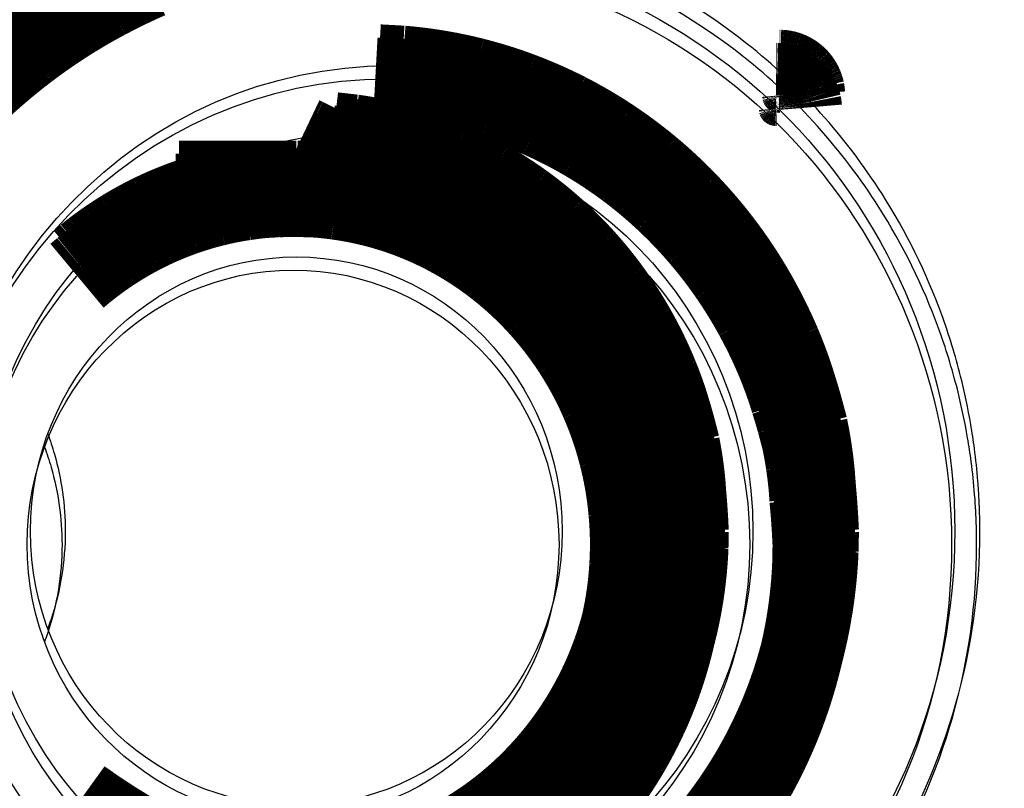
# Model space of a CAD drawing. Extents: x 5 to 414, y 3 to 295.
# Drawn here: x 323 to 329, y 58 to 63 of the extents above; entities that cross this region are included whole.
import ezdxf

# ---------------------------------------------------------------- set-up
doc = ezdxf.new("R2010")
doc.units = 0
doc.header["$MEASUREMENT"] = 0
doc.layers.get('0').update_dxf_attribs({"linetype": 'CONTINUOUS'})
doc.layers.add('1', color=7, linetype='CONTINUOUS')
doc.layers.add('204', color=7, linetype='CONTINUOUS')
doc.styles.get("Standard").update_dxf_attribs({"font": 'monotxt.shx'})
doc.dimstyles.new('DSTYLE1', dxfattribs={"dimtxt": 17.5, "dimasz": 3, "dimexe": 3, "dimexo": 1.5, "dimgap": 1.5, "dimtad": 1, "dimdec": 0, "dimlfac": 5, "dimzin": 3, "dimtxsty": 'STANDARD', "dimcen": 0.09, "dimazin": 3, "dimtp": 1, "dimtm": 1, "dimtfac": 1, "dimtdec": 4, "dimtofl": 0, "dimtmove": 0, "dimatfit": 3, "dimtolj": 1, "dimtzin": 0})

# ---------------------------------------------------------------- blocks, each defined once
blk = doc.blocks.new('_AH1')
at = {"color": 0, "linetype": 'CONTINUOUS'}
for p, q in [((-1, 0.166667), (0, 0)), ((-1, 0.166667), (-1, -0.166667)), ((0, 0), (-1, -0.166667)), ((0, 0), (-1, 0))]:
    blk.add_line(p, q, dxfattribs=at)
blk = doc.blocks.new('*D2')
at = {"layer": '1', "color": 1, "linetype": 'CONTINUOUS'}
for p, q in [((320.59278, 77.174352), (386.24507, 77.174352)), ((383.24507, 77.174352), (383.24507, 61.663145)), ((383.24507, 46.151937), (383.24507, 61.663145)), ((351.99148, 46.151937), (386.24507, 46.151937))]:
    blk.add_line(p, q, dxfattribs=at)
at = {"layer": '1', "color": 1, "xscale": 3, "yscale": 3, "zscale": 3}
for p, rotation in [((383.24507, 77.174352), 90), ((383.24507, 46.151937), 270)]:
    blk.add_blockref('_AH1', p, dxfattribs=dict(at, rotation=rotation))
at = {"layer": '1', "color": 1, "linetype": 'CONTINUOUS'}
blk.add_text('155', height=3.5, rotation=90, dxfattribs=at).set_placement((381.74407, 56.413145))
blk = doc.blocks.new('*D4')
at = {"layer": '1', "color": 1, "linetype": 'CONTINUOUS'}
for p, q in [((271.09184, 60.752902), (271.09184, 33.436804)), ((347.49184, 60.752899), (347.49184, 33.436804)), ((271.09184, 36.436804), (305.12669, 36.436804)), ((347.49184, 36.436804), (305.12669, 36.436804))]:
    blk.add_line(p, q, dxfattribs=at)
at = {"layer": '1', "color": 1, "xscale": 3, "yscale": 3, "zscale": 3, "rotation": 180}
blk.add_blockref('_AH1', (271.09184, 36.436804), dxfattribs=at)
at = {"layer": '1', "color": 1, "xscale": 3, "yscale": 3, "zscale": 3}
blk.add_blockref('_AH1', (347.49184, 36.436804), dxfattribs=at)
at = {"layer": '1', "color": 1, "linetype": 'CONTINUOUS'}
blk.add_text('382', height=3.5, dxfattribs=at).set_placement((299.87669, 37.937804))

msp = doc.modelspace()

# ---------------------------------------------------------------- linework, layer by layer
at = {"layer": '204', "color": 1, "linetype": 'CONTINUOUS', "const_width": 0.5}
for points in [[(322.5274, 63.197848, -0.01271267), (322.68708, 63.29415, -0.0125275)], [(322.18218, 62.646317), (322.21938, 62.679928, -0.00333976), (322.25677, 62.712817, -0.00341506), (322.29436, 62.744955, -0.00343342), (322.33212, 62.776376, -0.00338476), (322.37005, 62.807053, -0.00336235), (322.40812, 62.83702, -0.00334411), (322.44631, 62.866252, -0.00333195), (322.48462, 62.894783, -0.00330649), (322.52303, 62.92259, -0.00329025), (322.56152, 62.949704, -0.0032636), (322.60008, 62.976103, -0.00325199), (322.63871, 63.001828, -0.00323296), (322.67738, 63.026858, -0.00320809), (322.71606, 63.051202, -0.00316762), (322.75472, 63.074838, -0.00318188), (322.79358, 63.097938, -0.00317284), (322.83292, 63.120634, -0.00316203), (322.87279, 63.142972, -0.00320389), (322.91323, 63.164936, -0.00322482), (322.95422, 63.186526, -0.00325307), (322.99577, 63.207707, -0.00327313), (323.03786, 63.22848, -0.00330292)], [(322.55943, 63.151094, -0.01241244), (322.71723, 63.242898, -0.01236104)], [(322.60874, 62.568519, -0.01067872), (322.72121, 62.673629, -0.0105904), (322.8357, 62.772067, -0.0104373), (322.95185, 62.863658, -0.01020573), (323.0687, 62.948562, -0.00979889), (323.18571, 63.026583, -0.00995858), (323.30448, 63.099154, -0.01003683), (323.42688, 63.167303, -0.00963964), (323.553, 63.231539, -0.00913099)], [(322.58925, 62.489475, -0.01067872), (322.70172, 62.594585, -0.0105904), (322.8162, 62.693023, -0.01043731), (322.93236, 62.784614, -0.01020573), (323.0492, 62.869518, -0.00979885), (323.16622, 62.947539, -0.00995859), (323.28499, 63.02011, -0.01003697), (323.40739, 63.08826, -0.00963983), (323.53351, 63.152495, -0.00913119), (323.66408, 63.212715, -0.0104552)], [(322.61921, 62.922784, -0.00323295), (322.65789, 62.947814, -0.0032081), (322.69657, 62.972158, -0.00316763), (322.73522, 62.995794, -0.00318187), (322.77409, 63.018894, -0.00317278), (322.81343, 63.04159, -0.00316194), (322.8533, 63.063928, -0.0032038), (322.89374, 63.085892, -0.00322472), (322.93473, 63.107482, -0.00325297), (322.97628, 63.128663, -0.00327304), (323.01837, 63.149436, -0.00330283), (323.06102, 63.16977, -0.00332242), (323.10421, 63.189667, -0.00335214), (323.14795, 63.209092, -0.0033719)], [(325.04732, 62.678978), (325.18947, 62.671137, -0.01404997), (325.33218, 62.65541, -0.01367338), (325.47558, 62.63149, -0.01350483), (325.61897, 62.599566, -0.01382794), (325.7615, 62.559166, -0.01396424), (325.90256, 62.510654, -0.01399112), (326.04145, 62.453779, -0.01398627), (326.17761, 62.389046, -0.0140243), (326.31025, 62.316352, -0.01400928), (326.4389, 62.236332, -0.01396834), (326.56281, 62.149057, -0.01390567), (326.68164, 62.055264, -0.01380856), (326.79467, 61.955179, -0.01372218), (326.90173, 61.849587, -0.0135922), (327.0022, 61.738843, -0.01344917), (327.09606, 61.623798, -0.01320605), (327.18279, 61.504925, -0.01313697), (327.26254, 61.382836, -0.01309513), (327.33494, 61.257996, -0.01267255), (327.40023, 61.131775, -0.01181285), (327.45814, 61.004948, -0.01251506), (327.50918, 60.875527, -0.01409507), (327.55324, 60.743155, -0.01115954), (327.59035, 60.618611, -0.00511616), (327.62032, 60.505943, -0.01417245), (327.64544, 60.364977, -0.02333331), (327.66753, 60.153559, -0.0121026), (327.68644, 59.880036, -0.00677278)], [(327.45759, 62.64631), (327.46262, 62.64627, -0.00880373), (327.46763, 62.646056, -0.00886399), (327.47262, 62.64566, -0.00885246), (327.4776, 62.645091, -0.00882671), (327.48254, 62.644344, -0.00881127), (327.48744, 62.643429, -0.00877307), (327.49229, 62.642341, -0.0087406), (327.49708, 62.641092, -0.00869113), (327.50181, 62.639678, -0.008652), (327.50647, 62.638112, -0.00858727), (327.51104, 62.636393, -0.00853821), (327.51553, 62.63453, -0.00846187), (327.51993, 62.632526, -0.00840524), (327.52423, 62.630392, -0.00831766), (327.52843, 62.628129, -0.008254), (327.53252, 62.625748, -0.00815691), (327.5365, 62.623253, -0.00808743), (327.54036, 62.620654, -0.0079822), (327.54411, 62.617954, -0.00790787), (327.54773, 62.615166, -0.00779586), (327.55124, 62.612291, -0.00771788), (327.55462, 62.609341, -0.00760091), (327.55787, 62.60632, -0.00751964), (327.561, 62.603238, -0.00739757), (327.564, 62.600099, -0.00731597), (327.56688, 62.596911, -0.00719483), (327.56962, 62.59368, -0.00710677), (327.57225, 62.590413, -0.00697253), (327.57475, 62.587116, -0.00690112), (327.57713, 62.583794, -0.00679896), (327.57939, 62.580451, -0.00667642), (327.58153, 62.577101, -0.00649521), (327.58354, 62.573751, -0.0065147), (327.58546, 62.57037, -0.00643727), (327.5873, 62.566919, -0.00637621), (327.58907, 62.563382, -0.00646092), (327.59077, 62.55974, -0.00656915), (327.59241, 62.555994, -0.00685058), (327.59396, 62.552142, -0.00669095), (327.59543, 62.548215, -0.00626303), (327.5968, 62.54422, -0.0070935), (327.59809, 62.540059, -0.00875012), (327.59928, 62.535696, -0.00648346), (327.60034, 62.531545, -0.00180498), (327.60125, 62.527745, -0.00967109), (327.60214, 62.522699, -0.01698708), (327.60313, 62.514724, -0.00806671), (327.60421, 62.504156, -0.00413579)], [(325.02783, 62.599934), (325.16997, 62.592093, -0.01404999), (325.31269, 62.576366, -0.01367338), (325.45609, 62.552446, -0.01350482), (325.59948, 62.520522, -0.01382791), (325.742, 62.480122, -0.01396419), (325.88307, 62.43161, -0.01399105), (326.02196, 62.374734, -0.01398618), (326.15812, 62.310001, -0.0140242), (326.29076, 62.237307, -0.01400917), (326.41942, 62.157287, -0.01396821), (326.54332, 62.070012, -0.01390554), (326.66215, 61.976218, -0.01380841), (326.77518, 61.876134, -0.01372203), (326.88225, 61.770541, -0.01359205), (326.98272, 61.659797, -0.01344901), (327.07658, 61.544751, -0.0132059), (327.16331, 61.425878, -0.01313681), (327.24306, 61.303789, -0.01309498), (327.31546, 61.178948, -0.0126724), (327.38075, 61.052728, -0.01181272), (327.43866, 60.9259, -0.01251493), (327.4897, 60.796479, -0.01409494), (327.53377, 60.664106, -0.01115944), (327.57088, 60.539562, -0.00511612), (327.60086, 60.426894, -0.01417234), (327.62597, 60.285928, -0.02333316), (327.64807, 60.074509, -0.01210254), (327.66698, 59.800986, -0.00677275)], [(327.4381, 62.567266), (327.44312, 62.567226, -0.00880373), (327.44813, 62.567012, -0.00886399), (327.45313, 62.566617, -0.00885246), (327.45811, 62.566048, -0.00882671), (327.46305, 62.5653, -0.00881127), (327.46795, 62.564385, -0.00877307), (327.4728, 62.563297, -0.0087406), (327.47759, 62.562048, -0.00869113), (327.48232, 62.560635, -0.008652), (327.48697, 62.559069, -0.00858727), (327.49155, 62.557349, -0.00853821), (327.49604, 62.555487, -0.00846187), (327.50044, 62.553482, -0.00840524), (327.50474, 62.551348, -0.00831766), (327.50893, 62.549085, -0.008254), (327.51302, 62.546704, -0.00815691), (327.517, 62.544209, -0.00808743), (327.52087, 62.54161, -0.0079822), (327.52461, 62.538911, -0.00790787), (327.52824, 62.536122, -0.00779586), (327.53174, 62.533247, -0.00771788), (327.53512, 62.530298, -0.00760091), (327.53837, 62.527277, -0.00751964), (327.5415, 62.524194, -0.00739757), (327.5445, 62.521055, -0.00731597), (327.54738, 62.517867, -0.00719483), (327.55013, 62.514636, -0.00710677), (327.55276, 62.511369, -0.00697253), (327.55526, 62.508073, -0.00690112), (327.55764, 62.504751, -0.00679896), (327.55989, 62.501407, -0.00667642), (327.56203, 62.498057, -0.00649521), (327.56405, 62.494707, -0.0065147), (327.56596, 62.491326, -0.00643727), (327.5678, 62.487875, -0.00637621), (327.56958, 62.484338, -0.00646092), (327.57128, 62.480696, -0.00656915), (327.57291, 62.47695, -0.00685058), (327.57447, 62.473098, -0.00669095), (327.57593, 62.469171, -0.00626303), (327.57731, 62.465176, -0.0070935), (327.57859, 62.461015, -0.00875012), (327.57979, 62.456652, -0.00648346), (327.58085, 62.452501, -0.00180498), (327.58176, 62.448701, -0.00967109), (327.58265, 62.443656, -0.01698708), (327.58364, 62.43568, -0.00806671), (327.58471, 62.425112, -0.00413579)], [(324.58465, 62.246285), (324.60437, 62.236909, -0.00219042), (324.62402, 62.227359, -0.00218753), (324.6436, 62.217627, -0.00218579), (324.6631, 62.207722, -0.0021866), (324.68253, 62.197637, -0.00218649), (324.70187, 62.18738, -0.00218588), (324.72113, 62.176947, -0.00218505), (324.7403, 62.166343, -0.00218448), (324.75939, 62.155565, -0.0021838), (324.77839, 62.144619, -0.0021833), (324.7973, 62.133501, -0.00218188), (324.81611, 62.122218, -0.00217978), (324.83483, 62.110765, -0.00218019), (324.85345, 62.099149, -0.00218281), (324.87197, 62.087364, -0.00217617), (324.89039, 62.075423, -0.00216161), (324.90869, 62.063322, -0.00217874), (324.92691, 62.051051, -0.00222079), (324.94504, 62.038596, -0.00215671), (324.963, 62.026045, -0.00201327), (324.98074, 62.013418, -0.00221852), (324.99864, 62.000417, -0.00263912), (325.01682, 61.986931, -0.00200492), (325.03382, 61.97418, -0.00069558), (325.04914, 61.962577, -0.00281794), (325.06853, 61.947348, -0.0048392), (325.09804, 61.923472, -0.00236803), (325.13646, 61.891952, -0.0012561)], [(324.73588, 62.267492), (324.76413, 62.254706, -0.00311647), (324.79224, 62.241565, -0.00311027), (324.8202, 62.228055, -0.00310642), (324.84802, 62.214191, -0.00310867), (324.87568, 62.199964, -0.00310873), (324.90318, 62.18539, -0.00310741), (324.9305, 62.170457, -0.00310565), (324.95766, 62.155184, -0.00310446), (324.98464, 62.139559, -0.00310288), (325.01143, 62.1236, -0.00310135), (325.03802, 62.107296, -0.00309847), (325.06442, 62.090666, -0.00309441), (325.09061, 62.073699, -0.00309389), (325.11659, 62.056412, -0.00309611), (325.14236, 62.038794, -0.00308553), (325.1679, 62.020871, -0.00306341), (325.1932, 62.002638, -0.00308588), (325.2183, 61.98408, -0.0031427), (325.24319, 61.965179, -0.00305136), (325.26775, 61.946074, -0.00284824), (325.29192, 61.926799, -0.00313367), (325.3162, 61.906894, -0.00372011), (325.34074, 61.886189, -0.00282997), (325.36363, 61.866581, -0.00099393), (325.3842, 61.848713, -0.00396255), (325.40999, 61.825177, -0.00679347), (325.4489, 61.78818, -0.00332971), (325.49938, 61.739279, -0.00176891)], [(324.77555, 62.27135), (324.793, 62.263206, -0.0018798), (324.81032, 62.254962, -0.00190381), (324.82751, 62.246614, -0.00190839), (324.84458, 62.238169, -0.00189006), (324.86152, 62.229625, -0.00188082), (324.87833, 62.220988, -0.00187336), (324.895, 62.212256, -0.00186729), (324.91156, 62.203435, -0.00185645), (324.92798, 62.194524, -0.00185051), (324.94427, 62.185527, -0.0018422), (324.96044, 62.176441, -0.0018335), (324.97647, 62.167278, -0.00182095), (324.99236, 62.158038, -0.00181974), (325.00815, 62.148705, -0.00181028), (325.02387, 62.139252, -0.00180922), (325.03957, 62.12966, -0.00181784), (325.05528, 62.119903, -0.00181828), (325.07098, 62.109989, -0.00182893), (325.08668, 62.099915, -0.00183588), (325.10237, 62.089685, -0.00184301), (325.11805, 62.079292, -0.0018473), (325.13371, 62.068742, -0.00185602), (325.14937, 62.058026, -0.00186118), (325.165, 62.047151, -0.00186925), (325.18062, 62.03611, -0.00187409), (325.19622, 62.024908, -0.00188234), (325.2118, 62.013538, -0.00188719), (325.22736, 62.002006, -0.00189521), (325.24289, 61.990305, -0.00190014), (325.25839, 61.97844, -0.00190852), (325.27386, 61.966404, -0.00191287), (325.28931, 61.954204, -0.00191979), (325.30472, 61.941833, -0.00192602), (325.32009, 61.929295, -0.00193769), (325.33543, 61.916582, -0.00193714), (325.35073, 61.903707, -0.00193229), (325.36598, 61.890663, -0.0019549), (325.3812, 61.877437, -0.00200484), (325.39639, 61.864012, -0.001949), (325.41148, 61.850481, -0.00182065), (325.42643, 61.836865, -0.00202439), (325.44156, 61.822837, -0.00243644), (325.45698, 61.808275, -0.00183491), (325.47143, 61.794503, -0.00059288), (325.48446, 61.781968, -0.00263234), (325.50105, 61.765478, -0.00455486), (325.52641, 61.739574, -0.00220494), (325.55951, 61.705347, -0.00115684)], [(324.77562, 62.271343), (324.89393, 62.257781, -0.01359078), (325.01219, 62.23783, -0.01329424), (325.13046, 62.211232, -0.01314405), (325.24823, 62.178206, -0.01339866), (325.36479, 62.138447, -0.01350208), (325.4797, 62.092298, -0.01350585), (325.59241, 62.039608, -0.0134863), (325.70253, 61.980819, -0.01349688), (325.80943, 61.915898, -0.01346831), (325.91281, 61.845374, -0.0134099), (326.01209, 61.769339, -0.01333975), (326.10706, 61.688385, -0.01323229), (326.19719, 61.602718, -0.01314291), (326.28238, 61.51295, -0.01300957), (326.36219, 61.419373, -0.01286893), (326.43664, 61.322645, -0.01263142), (326.50534, 61.22314, -0.01256537), (326.56846, 61.121311, -0.01252695), (326.62571, 61.017513, -0.01212149), (326.67732, 60.912825, -0.01129657), (326.72308, 60.807852, -0.01197984), (326.76341, 60.700904, -0.01351273), (326.79824, 60.591651, -0.01068466), (326.82758, 60.488947, -0.00486167), (326.85129, 60.396097, -0.01361242), (326.87117, 60.279919, -0.02244514), (326.88868, 60.105601, -0.01161915), (326.90368, 59.880036, -0.00649268)], [(325.30075, 61.919606), (325.28759, 61.932294, 0.00165908), (325.27434, 61.944902, 0.00165599), (325.26099, 61.957426, 0.00165572), (325.24756, 61.969869, 0.00165924), (325.23404, 61.982227, 0.00166135), (325.22044, 61.994501, 0.00166301), (325.20674, 62.006687, 0.00166438), (325.19296, 62.018788, 0.00166635), (325.17908, 62.030799, 0.00166796), (325.16513, 62.042723, 0.00167003), (325.15109, 62.054555, 0.0016711), (325.13697, 62.066298, 0.001672), (325.12276, 62.077948, 0.00167457), (325.10847, 62.089506, 0.00167924), (325.0941, 62.100971, 0.00167635), (325.07965, 62.11234, 0.00166764), (325.06513, 62.123608, 0.0016834), (325.05051, 62.134792, 0.00171915), (325.0358, 62.145892, 0.00167134), (325.02107, 62.156855, 0.00156158), (325.00635, 62.167658, 0.00172507), (324.99131, 62.178522, 0.00205851), (324.97584, 62.189521, 0.0015629), (324.96126, 62.199788, 0.00053549), (324.94805, 62.209021, 0.00220741), (324.93093, 62.220645, 0.00380283), (324.90435, 62.238244, 0.00185995), (324.86942, 62.261109, 0.00098535)], [(324.56516, 62.167241), (324.58488, 62.157866, -0.00219042), (324.60453, 62.148315, -0.00218753), (324.62411, 62.138583, -0.00218579), (324.64361, 62.128678, -0.0021866), (324.66303, 62.118593, -0.00218649), (324.68238, 62.108337, -0.00218588), (324.70164, 62.097903, -0.00218505), (324.72081, 62.0873, -0.00218448), (324.7399, 62.076521, -0.0021838), (324.7589, 62.065576, -0.0021833), (324.7778, 62.054457, -0.00218188), (324.79662, 62.043174, -0.00217978), (324.81533, 62.031721, -0.00218019), (324.83395, 62.020105, -0.00218281), (324.85248, 62.00832, -0.00217617), (324.87089, 61.996379, -0.00216161), (324.8892, 61.984279, -0.00217874), (324.90741, 61.972007, -0.00222079), (324.92555, 61.959553, -0.00215671), (324.9435, 61.947001, -0.00201327), (324.96125, 61.934374, -0.00221852), (324.97915, 61.921373, -0.00263912), (324.99733, 61.907887, -0.00200492), (325.01433, 61.895137, -0.00069558), (325.02965, 61.883533, -0.00281794), (325.04904, 61.868304, -0.0048392), (325.07854, 61.844428, -0.00236803), (325.11697, 61.812908, -0.0012561)], [(324.71639, 62.188448), (324.74464, 62.175662, -0.00311647), (324.77274, 62.162522, -0.00311027), (324.8007, 62.149011, -0.00310642), (324.82852, 62.135147, -0.00310867), (324.85618, 62.12092, -0.00310873), (324.88368, 62.106346, -0.00310741), (324.91101, 62.091414, -0.00310565), (324.93817, 62.07614, -0.00310446), (324.96514, 62.060515, -0.00310288), (324.99193, 62.044556, -0.00310135), (325.01853, 62.028252, -0.00309847), (325.04492, 62.011622, -0.00309441), (325.07111, 61.994655, -0.00309389), (325.0971, 61.977368, -0.00309611), (325.12286, 61.95975, -0.00308553), (325.14841, 61.941828, -0.00306341), (325.17371, 61.923594, -0.00308588), (325.19881, 61.905036, -0.0031427), (325.22369, 61.886136, -0.00305136), (325.24825, 61.867031, -0.00284824), (325.27243, 61.847755, -0.00313367), (325.29671, 61.827851, -0.00372011), (325.32125, 61.807145, -0.00282997), (325.34414, 61.787537, -0.00099393), (325.3647, 61.769669, -0.00396255), (325.39049, 61.746134, -0.00679347), (325.42941, 61.709136, -0.00332971), (325.47988, 61.660235, -0.00176891)], [(324.75606, 62.192306), (324.7735, 62.184162, -0.0018798), (324.79083, 62.175918, -0.00190381), (324.80802, 62.167571, -0.00190839), (324.82509, 62.159125, -0.00189006), (324.84202, 62.150581, -0.00188082), (324.85883, 62.141944, -0.00187336), (324.87551, 62.133212, -0.00186729), (324.89206, 62.124392, -0.00185645), (324.90848, 62.11548, -0.00185051), (324.92478, 62.106483, -0.0018422), (324.94094, 62.097397, -0.0018335), (324.95697, 62.088234, -0.00182095), (324.97286, 62.078994, -0.00181974), (324.98865, 62.069661, -0.00181028), (325.00438, 62.060208, -0.00180922), (325.02008, 62.050616, -0.00181784), (325.03578, 62.04086, -0.00181828), (325.05149, 62.030945, -0.00182893), (325.06719, 62.020871, -0.00183588), (325.08288, 62.010642, -0.00184301), (325.09855, 62.000249, -0.0018473), (325.11422, 61.989698, -0.00185602), (325.12987, 61.978982, -0.00186118), (325.14551, 61.968107, -0.00186925), (325.16113, 61.957066, -0.00187409), (325.17673, 61.945864, -0.00188234), (325.19231, 61.934494, -0.00188719), (325.20786, 61.922962, -0.00189521), (325.22339, 61.911261, -0.00190014), (325.2389, 61.899396, -0.00190852), (325.25437, 61.887361, -0.00191287), (325.26981, 61.875161, -0.00191979), (325.28522, 61.862789, -0.00192602), (325.3006, 61.850251, -0.00193769), (325.31594, 61.837538, -0.00193714), (325.33124, 61.824663, -0.00193229), (325.34648, 61.811619, -0.0019549), (325.3617, 61.798393, -0.00200484), (325.3769, 61.784968, -0.001949), (325.39199, 61.771437, -0.00182065), (325.40694, 61.757821, -0.00202439), (325.42207, 61.743794, -0.00243644), (325.43749, 61.729232, -0.00183491), (325.45193, 61.71546, -0.00059288), (325.46497, 61.702924, -0.00263234), (325.48156, 61.686434, -0.00455486), (325.50692, 61.66053, -0.00220494), (325.54002, 61.626303, -0.00115684)], [(324.75613, 62.1923), (324.87444, 62.178737, -0.01359085), (324.99269, 62.158786, -0.01329432), (325.11097, 62.132188, -0.01314416), (325.22873, 62.099162, -0.01339878), (325.34529, 62.059403, -0.01350222), (325.4602, 62.013253, -0.013506), (325.57292, 61.960563, -0.01348646), (325.68303, 61.901774, -0.01349705), (325.78993, 61.836854, -0.01346849), (325.89331, 61.766329, -0.01341009), (325.99259, 61.690294, -0.01333994), (326.08756, 61.60934, -0.01323248), (326.17768, 61.523673, -0.0131431), (326.26288, 61.433904, -0.01300975), (326.34269, 61.340327, -0.01286911), (326.41713, 61.243599, -0.01263158), (326.48584, 61.144094, -0.01256553), (326.54896, 61.042264, -0.0125271), (326.60621, 60.938466, -0.01212162), (326.65781, 60.833777, -0.01129669), (326.70357, 60.728804, -0.01197995), (326.7439, 60.621856, -0.01351284), (326.77872, 60.512603, -0.01068473), (326.80806, 60.409898, -0.0048617), (326.83177, 60.317048, -0.01361249), (326.85165, 60.20087, -0.02244521), (326.86916, 60.026551, -0.01161916), (326.88416, 59.800986, -0.00649268)], [(325.419, 61.680441), (325.40277, 61.699689, 0.00249356), (325.38633, 61.71879, 0.00248603), (325.36969, 61.737737, 0.0024862), (325.35285, 61.756535, 0.0024967), (325.33581, 61.775172, 0.00250326), (325.31857, 61.793652, 0.00250846), (325.30113, 61.811967, 0.00251287), (325.2835, 61.830119, 0.00251887), (325.26568, 61.848099, 0.00252363), (325.24766, 61.865912, 0.00252934), (325.22945, 61.883546, 0.00253298), (325.21105, 61.901007, 0.00253669), (325.19246, 61.918285, 0.00254236), (325.17369, 61.935384, 0.00255151), (325.15473, 61.952296, 0.00254859), (325.1356, 61.96902, 0.00253702), (325.1163, 61.985545, 0.0025623), (325.0968, 62.001895, 0.00261829), (325.07708, 62.018066, 0.00254625), (325.05729, 62.033988, 0.00237976), (325.03745, 62.049621, 0.00263004), (325.0171, 62.065279, 0.00313997), (324.99608, 62.081056, 0.00238357), (324.97625, 62.09575, 0.00081548), (324.95824, 62.108934, 0.0033683), (324.93476, 62.125383, 0.00580309), (324.89814, 62.150088, 0.00283668), (324.84992, 62.182065, 0.00150183)], [(323.25381, 61.496052), (323.29445, 61.529923, -0.00625811), (323.33565, 61.562563, -0.00638891), (323.37746, 61.593923, -0.00641787), (323.41978, 61.624041, -0.00634764), (323.46258, 61.652854, -0.00631863), (323.50579, 61.680407, -0.00628824), (323.54938, 61.706647, -0.00626801), (323.59328, 61.731626, -0.00622287), (323.63746, 61.755292, -0.00619727), (323.68185, 61.777703, -0.00615085), (323.72642, 61.798814, -0.00612169), (323.77112, 61.818684, -0.00606779), (323.8159, 61.837274, -0.00603994), (323.86072, 61.854648, -0.00599319), (323.90554, 61.87077, -0.00594793), (323.95031, 61.885706, -0.0058605), (323.99498, 61.899427, -0.00586514), (324.03957, 61.912, -0.0059015), (324.08406, 61.9234, -0.0057244), (324.1282, 61.933692, -0.00533965), (324.17186, 61.942851, -0.00576554), (324.21593, 61.950966, -0.00667104), (324.26066, 61.958025, -0.0051831), (324.30251, 61.964021, -0.00209757), (324.3402, 61.968914, -0.00692634), (324.38773, 61.973071, -0.01167327), (324.45974, 61.976789, -0.00588367), (324.55334, 61.98004, -0.00321188)], [(324.55334, 61.98004), (324.68368, 61.976016, -0.01903687), (324.81737, 61.962287, -0.01722185), (324.95466, 61.938579, -0.01675229), (325.09444, 61.904433, -0.01808637), (325.23555, 61.858407, -0.0186633), (325.37672, 61.80045, -0.01907898), (325.51663, 61.729671, -0.019299), (325.65388, 61.646415, -0.01980898), (325.78675, 61.550129, -0.02000602), (325.91385, 61.441673, -0.02031223), (326.03333, 61.321075, -0.02039188), (326.14404, 61.189704, -0.02054341), (326.24417, 61.048199, -0.02052941), (326.33301, 60.89833, -0.02050494), (326.40907, 60.741293, -0.02040287), (326.47221, 60.579049, -0.02021836), (326.52143, 60.413175, -0.02004047), (326.55719, 60.245569, -0.019708), (326.57906, 60.077959, -0.01947856), (326.58802, 59.911926, -0.0190498), (326.58416, 59.749106, -0.01874638), (326.56885, 59.590683, -0.01816831), (326.54259, 59.438051, -0.01792045), (326.50676, 59.291675, -0.01746743), (326.46207, 59.152529, -0.01690942), (326.41042, 59.02146, -0.01595177), (326.35276, 58.899297, -0.01621852), (326.28836, 58.782719, -0.0158728), (326.21547, 58.668688, -0.01568193), (326.13333, 58.556624, -0.01665814), (326.04062, 58.446945, -0.01705623), (325.93769, 58.340862, -0.01781514), (325.82422, 58.240082, -0.01833308), (325.70085, 58.145774, -0.01903545), (325.56753, 58.059618, -0.01940048)], [(323.23432, 61.417009), (323.27496, 61.450879, -0.00625824), (323.31616, 61.483519, -0.00638905), (323.35796, 61.514879, -0.00641802), (323.40029, 61.544997, -0.0063478), (323.44309, 61.573809, -0.00631879), (323.4863, 61.601363, -0.00628841), (323.52989, 61.627602, -0.00626819), (323.57379, 61.652581, -0.00622306), (323.61796, 61.676247, -0.00619746), (323.66235, 61.698657, -0.00615105), (323.70693, 61.719767, -0.0061219), (323.75162, 61.739637, -0.006068), (323.7964, 61.758226, -0.00604015), (323.84122, 61.775599, -0.0059934), (323.88605, 61.791721, -0.00594814), (323.93082, 61.806657, -0.00586072), (323.97548, 61.820376, -0.00586536), (324.02007, 61.832949, -0.00590173), (324.06457, 61.844348, -0.00572462), (324.1087, 61.854639, -0.00533985), (324.15236, 61.863798, -0.00576576), (324.19643, 61.871912, -0.00667129), (324.24117, 61.87897, -0.00518329), (324.28301, 61.884966, -0.00209765), (324.3207, 61.889858, -0.00692661), (324.36823, 61.894014, -0.01167371), (324.44024, 61.89773, -0.00588388), (324.53384, 61.900979, -0.003212)], [(324.53384, 61.900979), (324.66419, 61.896955, -0.01903679), (324.79787, 61.883228, -0.01722179), (324.93516, 61.85952, -0.01675224), (325.07494, 61.825375, -0.01808633), (325.21605, 61.77935, -0.01866327), (325.35722, 61.721394, -0.01907897), (325.49713, 61.650616, -0.01929901), (325.63438, 61.567361, -0.019809), (325.76725, 61.471075, -0.02000606), (325.89435, 61.36262, -0.02031229), (326.01383, 61.242023, -0.02039196), (326.12454, 61.110653, -0.0205435), (326.22467, 60.969149, -0.02052952), (326.31352, 60.819281, -0.02050505), (326.38957, 60.662245, -0.02040299), (326.45272, 60.500001, -0.02021847), (326.50193, 60.334128, -0.02004058), (326.5377, 60.166523, -0.01970811), (326.55956, 59.998913, -0.01947866), (326.56853, 59.83288, -0.0190499), (326.56467, 59.670061, -0.01874646), (326.54936, 59.511638, -0.01816838), (326.5231, 59.359007, -0.01792051), (326.48727, 59.212631, -0.01746746), (326.44257, 59.073485, -0.01690944), (326.39092, 58.942416, -0.01595178), (326.33327, 58.820254, -0.01621852), (326.26886, 58.703676, -0.0158728), (326.19598, 58.589644, -0.01568192), (326.11384, 58.47758, -0.01665814), (326.02113, 58.367901, -0.01705623), (325.9182, 58.261818, -0.01781514), (325.80473, 58.161038, -0.01833308), (325.68136, 58.066731, -0.01903545)], [(326.35526, 61.270187), (326.35296, 61.27926, 0.00558617), (326.35049, 61.288185, 0.00571373), (326.34783, 61.296956, 0.00582767), (326.345, 61.305578, 0.00591449), (326.34199, 61.314047, 0.00600859), (326.3388, 61.322369, 0.00609533), (326.33544, 61.330538, 0.00618194), (326.3319, 61.33856, 0.00625483), (326.32819, 61.34643, 0.00632838), (326.3243, 61.354154, 0.00638971), (326.32024, 61.361727, 0.00644715), (326.316, 61.369154, 0.00648902), (326.3116, 61.376431, 0.00653559), (326.30702, 61.383563, 0.00657559), (326.30227, 61.390546, 0.00658399), (326.29735, 61.397384, 0.00655557), (326.29227, 61.404071, 0.00661676), (326.28701, 61.41062, 0.00674099), (326.28156, 61.417027, 0.0065402), (326.27599, 61.423273, 0.00609162), (326.27028, 61.429341, 0.00668134), (326.2643, 61.435347, 0.0078919), (326.25798, 61.44132, 0.00596012), (326.25195, 61.446845, 0.00207827), (326.24642, 61.451768, 0.00827689), (326.23895, 61.45777, 0.01393649), (326.22697, 61.466599, 0.00669555), (326.21099, 61.477914, 0.00352209)], [(326.55377, 58.614), (326.5923, 58.6889, 0.00816185), (326.6287, 58.765536, 0.00797823), (326.66288, 58.843996, 0.00791272), (326.69483, 58.924102, 0.00803877), (326.72431, 59.005791, 0.00809351), (326.75134, 59.088891, 0.00812056), (326.77572, 59.173345, 0.00813554), (326.79749, 59.258971, 0.00817868), (326.81645, 59.345682, 0.00819879), (326.83267, 59.433296, 0.00822704), (326.84596, 59.521704, 0.00823769), (326.8564, 59.610725, 0.00825362), (326.86383, 59.700227, 0.00826655), (326.86835, 59.790045, 0.00828923), (326.86981, 59.880032, 0.00827346), (326.86835, 59.97, 0.00822829), (326.86385, 60.059776, 0.00828933), (326.8564, 60.149319, 0.00843146), (326.84588, 60.238494, 0.00820757), (326.83267, 60.326748, 0.00769206), (326.81675, 60.413757, 0.00840134), (326.79749, 60.501073, 0.00987151), (326.77454, 60.589086, 0.00762069), (326.75134, 60.671153, 0.00292942), (326.72896, 60.744837, 0.01042462), (326.69483, 60.835943, 0.0177852), (326.63551, 60.971452, 0.0088897), (326.55377, 61.146044, 0.00478699)], [(326.63983, 58.802745), (326.66497, 58.864605, 0.00656109), (326.6886, 58.927317, 0.00648066), (326.71066, 58.990926, 0.00645698), (326.73117, 59.055337, 0.00652804), (326.75001, 59.120511, 0.00656393), (326.7672, 59.186358, 0.00658434), (326.78266, 59.252848, 0.00659866), (326.79642, 59.319892, 0.00662593), (326.80838, 59.387445, 0.00664178), (326.81858, 59.455421, 0.00666064), (326.82693, 59.523766, 0.00666954), (326.8335, 59.592396, 0.00667919), (326.83818, 59.66125, 0.00668999), (326.84105, 59.730252, 0.00670743), (326.84202, 59.799338, 0.00669403), (326.84117, 59.868409, 0.00665589), (326.83843, 59.937385, 0.00670764), (326.83386, 60.006284, 0.00682918), (326.82737, 60.075057, 0.00664049), (326.81918, 60.143296, 0.00621205), (326.80929, 60.210799, 0.00680819), (326.79726, 60.278879, 0.00803816), (326.78285, 60.347921, 0.0061591), (326.76827, 60.412485, 0.00226975), (326.7542, 60.470623, 0.00851585), (326.73245, 60.543593, 0.01454778), (326.6943, 60.653655, 0.00719303), (326.64153, 60.796405, 0.00384444)], [(326.90368, 59.880036), (326.90184, 59.782825, -0.01078447), (326.89589, 59.683775, -0.01006786), (326.8857, 59.582775, -0.00990702), (326.87117, 59.480149, -0.01043883), (326.8518, 59.376148, -0.01069958), (326.82758, 59.271118, -0.01090917), (326.79811, 59.165326, -0.01106178), (326.76341, 59.059158, -0.0113461), (326.72312, 58.952991, -0.01152319), (326.67732, 58.847235, -0.01177739), (326.62571, 58.742347, -0.0119381), (326.56846, 58.638746, -0.01217281), (326.50535, 58.536966, -0.01233515), (326.43664, 58.437409, -0.01257155), (326.36218, 58.340665, -0.01268181), (326.28239, 58.247103, -0.01279491), (326.19725, 58.157345, -0.01301597), (326.10706, 58.071665, -0.01340907)], [(327.68644, 59.880036), (327.68413, 59.76224, -0.01123949), (327.67663, 59.642151, -0.01046897), (327.66378, 59.519626, -0.01029544), (327.64544, 59.39509, -0.01086872), (327.62098, 59.268882, -0.01114957), (327.59035, 59.141454, -0.01137521), (327.55307, 59.013169, -0.01153915), (327.50918, 58.884535, -0.01184457), (327.45818, 58.756061, -0.01203424), (327.40023, 58.628285, -0.01230564), (327.33493, 58.501823, -0.0124769), (327.26254, 58.377221, -0.01272577), (327.18279, 58.255192, -0.01289668), (327.09606, 58.136257, -0.01314288), (327.00218, 58.021193, -0.01325831)], [(326.88416, 59.800986), (326.88232, 59.703775, -0.01078452), (326.87637, 59.604726, -0.01006792), (326.86618, 59.503725, -0.00990708), (326.85165, 59.401099, -0.01043891), (326.83229, 59.297099, -0.01069967), (326.80806, 59.19207, -0.01090927), (326.77859, 59.086278, -0.0110619), (326.7439, 58.98011, -0.01134623), (326.7036, 58.873943, -0.01152333), (326.65781, 58.768187, -0.01177754), (326.6062, 58.6633, -0.01193826), (326.54896, 58.559699, -0.01217298), (326.48584, 58.45792, -0.01233532), (326.41713, 58.358363, -0.01257173), (326.34267, 58.261619, -0.01268199), (326.26288, 58.168057, -0.01279509), (326.17775, 58.0783, -0.01301615)], [(327.66698, 59.800986), (327.66467, 59.68319, -0.01123951), (327.65717, 59.563101, -0.01046897), (327.64431, 59.440576, -0.01029544), (327.62597, 59.316041, -0.01086871), (327.60151, 59.189834, -0.01114954), (327.57088, 59.062406, -0.01137517), (327.5336, 58.93412, -0.0115391), (327.4897, 58.805487, -0.0118445), (327.4387, 58.677013, -0.01203417), (327.38075, 58.549237, -0.01230555), (327.31545, 58.422775, -0.0124768), (327.24306, 58.298174, -0.01272565), (327.16331, 58.176146, -0.01289656), (327.07658, 58.057211, -0.01314274)], [(326.20863, 58.122389), (326.21605, 58.127348, 0.00587533), (326.2233, 58.132447, 0.00593492), (326.23039, 58.137693, 0.00601093), (326.23731, 58.143081, 0.00610149), (326.24407, 58.148617, 0.00618052), (326.25066, 58.154295, 0.00624891), (326.25709, 58.160122, 0.00631093), (326.26335, 58.166092, 0.00636817), (326.26944, 58.172211, 0.00641655), (326.27537, 58.178475, 0.00645909), (326.28112, 58.184889, 0.00648894), (326.2867, 58.191448, 0.00651078), (326.29212, 58.198157, 0.00652918), (326.29736, 58.205013, 0.00654915), (326.30243, 58.212022, 0.0065279), (326.30733, 58.219175, 0.0064779), (326.31205, 58.226477, 0.00651295), (326.3166, 58.233935, 0.0066198), (326.32098, 58.241562, 0.00638784), (326.32517, 58.249298, 0.00592043), (326.32918, 58.257134, 0.00649099), (326.33304, 58.265266, 0.00767071), (326.33679, 58.273769, 0.00572822), (326.3402, 58.281841, 0.00191515), (326.3432, 58.289213, 0.00800018), (326.34664, 58.299027, 0.01339373), (326.35142, 58.31459, 0.00634198), (326.35736, 58.335241, 0.00330321)], [(323.55423, 58.067425, -0.02254653), (323.25381, 58.263992, -0.01223427)], [(323.53474, 57.988382, -0.02254653), (323.23432, 58.184948, -0.01223427)]]:
    msp.add_lwpolyline(points, format="xyb", dxfattribs=at)
for points in [[(327.45905, 62.646317), (327.45905, 62.646317)], [(327.43956, 62.567274), (327.43956, 62.567274)], [(324.55332, 61.980022), (323.84733, 61.980022)], [(324.53383, 61.900978), (323.82783, 61.900978)]]:
    msp.add_lwpolyline(points, dxfattribs=at)
at = {"layer": '204', "color": 1, "linetype": 'CONTINUOUS'}
for centre, major_axis in [((325.12142, 59.880022), (0, -3.5)), ((325.10193, 59.800978), (0, -3.5)), ((325.12142, 59.880022), (0, -2.8)), ((325.10193, 59.800978), (0, -2.8)), ((324.97322, 59.880022), (0, -2.4)), ((324.95373, 59.800978), (0, -2.4)), ((324.55332, 59.880022), (0, -1.65)), ((324.53383, 59.800978), (0, -1.65))]:
    msp.add_ellipse(centre, major_axis=major_axis, ratio=0.96901573, start_param=0, end_param=6.2831853, dxfattribs=at)
for points, knots in [([(328.66356, 59.880036), (328.66358, 59.882308), (328.66357, 59.886883), (328.66355, 59.894322), (328.6635, 59.905214), (328.66341, 59.916692), (328.66314, 59.939742), (328.66256, 59.971571), (328.66061, 60.037246), (328.65713, 60.107), (328.64842, 60.22822), (328.63447, 60.360588), (328.60243, 60.572262), (328.54526, 60.842566), (328.39794, 61.321227), (328.03869, 62.049876), (327.03984, 63.163324), (325.8584, 63.583656), (325.07201, 63.580015)], [0, 0, 0, 0, 0.00118249, 0.00236624, 0.00384766, 0.00681644, 0.00830379, 0.01576962, 0.02328486, 0.04228465, 0.05189998, 0.08614, 0.11116126, 0.16259829, 0.22925551, 0.37008498, 0.58300549, 1, 1, 1, 1]), ([(328.64409, 59.800986), (328.64408, 59.803265), (328.64408, 59.80784), (328.64406, 59.815278), (328.64401, 59.826171), (328.64391, 59.837648), (328.64365, 59.860698), (328.64307, 59.892527), (328.64111, 59.958202), (328.63763, 60.027956), (328.62893, 60.149176), (328.61498, 60.281544), (328.58294, 60.493218), (328.52577, 60.763522), (328.37845, 61.242183), (328.01919, 61.970832), (327.02035, 63.084281), (325.8389, 63.504612), (325.05254, 63.500969)], [0, 0, 0, 0, 0.00118249, 0.00236624, 0.00384766, 0.00681644, 0.00830379, 0.01576962, 0.02328486, 0.04228465, 0.05189998, 0.08614, 0.11116126, 0.16259829, 0.22925551, 0.37008498, 0.58300549, 1, 1, 1, 1]), ([(323.0585, 60.46554), (323.07292, 60.426561), (323.08622, 60.386229), (323.14144, 60.193703), (323.16356, 60.037299), (323.16356, 59.880022), (323.16356, 59.698073), (323.13393, 59.51717), (323.07048, 59.327665), (323.0646, 59.310973), (323.0585, 59.294499)], [0.9144335, 0.9144335, 0.9144335, 0.9144335, 0.93294796, 0.93294796, 1, 1, 1, 1.0703198, 1.0703198, 1.0772096, 1.0772096, 1.0772096, 1.0772096]), ([(323.03901, 60.386496), (323.05343, 60.347517), (323.06673, 60.307185), (323.12195, 60.114659), (323.14407, 59.958255), (323.14407, 59.800978), (323.14407, 59.619029), (323.11444, 59.438126), (323.05099, 59.248621), (323.0451, 59.231929), (323.03901, 59.215455)], [0.9144335, 0.9144335, 0.9144335, 0.9144335, 0.93294796, 0.93294796, 1, 1, 1, 1.0703198, 1.0703198, 1.0772096, 1.0772096, 1.0772096, 1.0772096]), ([(325.07201, 56.180007), (325.07479, 56.180022), (325.08033, 56.180029), (325.08934, 56.180061), (325.10251, 56.180144), (325.11639, 56.180292), (325.14421, 56.180716), (325.18255, 56.181643), (325.26133, 56.184736), (325.3447, 56.19021), (325.48823, 56.203756), (325.64339, 56.225141), (325.88737, 56.273323), (326.19074, 56.35651), (326.70188, 56.559515), (327.41622, 57.008977), (328.34826, 58.069918), (328.66554, 59.179488), (328.66356, 59.880036)], [0, 0, 0, 0, 0.00147274, 0.00294639, 0.0047897, 0.00848055, 0.01032807, 0.01958616, 0.02887816, 0.05225037, 0.06400992, 0.1055222, 0.13547995, 0.19602744, 0.27242297, 0.42595206, 0.63837452, 1, 1, 1, 1]), ([(325.05254, 56.100978), (325.0553, 56.100978), (325.06084, 56.100985), (325.06984, 56.101017), (325.08302, 56.1011), (325.0969, 56.101248), (325.12472, 56.101673), (325.16306, 56.102599), (325.24184, 56.105692), (325.32521, 56.111166), (325.46874, 56.124712), (325.6239, 56.146097), (325.86787, 56.194279), (326.17125, 56.277466), (326.68239, 56.480471), (327.39673, 56.929933), (328.32877, 57.990874), (328.64605, 59.100445), (328.64409, 59.800986)], [0, 0, 0, 0, 0.00147274, 0.00294639, 0.0047897, 0.00848055, 0.01032807, 0.01958616, 0.02887816, 0.05225037, 0.06400992, 0.1055222, 0.13547995, 0.19602744, 0.27242297, 0.42595206, 0.63837452, 1, 1, 1, 1])]:
    msp.add_open_spline(points, degree=3, knots=knots, dxfattribs=at)

# ---------------------------------------------------------------- dimensions: what is measured, and where the dimension line sits
at = {"layer": '1', "color": 1, "linetype": 'CONTINUOUS'}
dim = msp.add_linear_dim(base=(383.24507, 77.174352), p1=(350.49148, 46.151937), p2=(319.09278, 77.174352), angle=90, dimstyle='DSTYLE1', override={"dimblk": '_AH1', "dimsah": 0}, dxfattribs=at)
dim.commit()
dim.dimension.update_dxf_attribs({"geometry": '*D2', "text_midpoint": (379.99407, 61.663145), "dimtype": 128})
dim = msp.add_linear_dim(base=(347.49184, 36.436804), p1=(271.09184, 62.252902), p2=(347.49184, 62.252899), dimstyle='DSTYLE1', override={"dimblk": '_AH1', "dimsah": 0}, dxfattribs=at)
dim.commit()
dim.dimension.update_dxf_attribs({"geometry": '*D4', "text_midpoint": (305.12669, 39.687804), "dimtype": 128})

doc.saveas('drawing.dxf')
